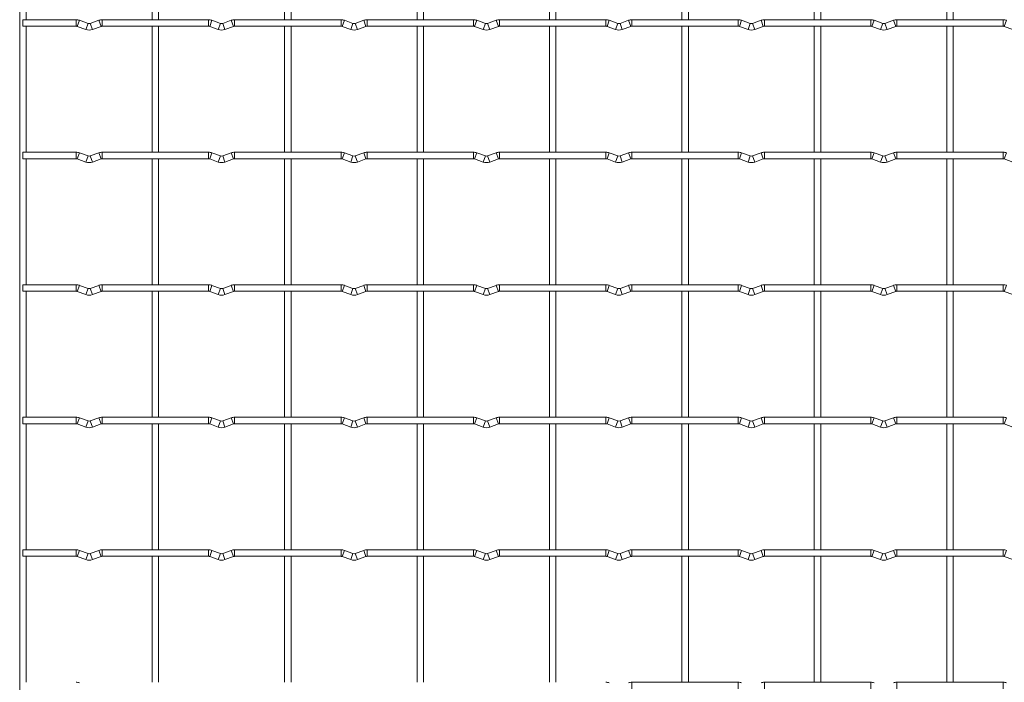
# Model space of a CAD drawing. Units: millimetres. Extents: x -1251 to 1310, y -511 to 1322.
# Drawn here: x -1251 to -874, y 687 to 941 of the extents above; entities that cross this region are included whole.
import ezdxf

# ---------------------------------------------------------------- set-up
doc = ezdxf.new("R2010")
doc.units = ezdxf.units.MM

msp = doc.modelspace()

# ---------------------------------------------------------------- linework, layer by layer
at = {"color": 7, "linetype": 'Continuous', "lineweight": 15}
for p, q in [((-1251.25, 1322.05), (-1251.25, -509.25)), ((-1248.75, 941.05), (-1248.75, 989.35)), ((-1200.45, 989.35), (-1200.45, 941.05)), ((-1197.95, 941.05), (-1197.95, 989.35)), ((-1149.65, 989.35), (-1149.65, 941.05)), ((-1147.15, 941.05), (-1147.15, 989.35)), ((-1098.85, 989.35), (-1098.85, 941.05)), ((-1096.35, 941.05), (-1096.35, 989.35)), ((-1048.05, 989.35), (-1048.05, 941.05)), ((-1045.55, 941.05), (-1045.55, 989.35)), ((-997.25, 989.35), (-997.25, 941.05)), ((-994.75, 941.05), (-994.75, 989.35)), ((-946.45, 989.35), (-946.45, 941.05)), ((-943.95, 941.05), (-943.95, 989.35)), ((-895.65, 989.35), (-895.65, 941.05)), ((-893.15, 941.05), (-893.15, 989.35)), ((-1229.6, 941.05), (-1250, 941.05)), ((-1250, 941.05), (-1250, 938.55)), ((-1225.03, 939.63), (-1228.32, 940.82)), ((-1220.88, 940.82), (-1224.17, 939.63)), ((-1178.8, 941.05), (-1219.6, 941.05)), ((-1174.23, 939.63), (-1177.52, 940.82)), ((-1170.08, 940.82), (-1173.37, 939.63)), ((-1128, 941.05), (-1168.8, 941.05)), ((-1123.43, 939.63), (-1126.72, 940.82)), ((-1119.28, 940.82), (-1122.57, 939.63)), ((-1077.2, 941.05), (-1118, 941.05)), ((-1072.63, 939.63), (-1075.92, 940.82)), ((-1068.48, 940.82), (-1071.77, 939.63)), ((-1026.4, 941.05), (-1067.2, 941.05)), ((-1021.83, 939.63), (-1025.12, 940.82)), ((-1017.68, 940.82), (-1020.97, 939.63)), ((-975.6, 941.05), (-1016.4, 941.05)), ((-971.03, 939.63), (-974.32, 940.82)), ((-966.88, 940.82), (-970.17, 939.63)), ((-924.8, 941.05), (-965.6, 941.05)), ((-920.23, 939.63), (-923.52, 940.82)), ((-916.08, 940.82), (-919.37, 939.63)), ((-874, 941.05), (-914.8, 941.05)), ((-1250, 938.55), (-1229.6, 938.55)), ((-1248.75, 890.25), (-1248.75, 938.55)), ((-1229.17, 938.47), (-1225.88, 937.28)), ((-1223.32, 937.28), (-1220.03, 938.47)), ((-1219.6, 938.55), (-1178.8, 938.55)), ((-1200.45, 938.55), (-1200.45, 890.25)), ((-1197.95, 890.25), (-1197.95, 938.55)), ((-1178.37, 938.47), (-1175.08, 937.28)), ((-1172.52, 937.28), (-1169.23, 938.47)), ((-1168.8, 938.55), (-1128, 938.55)), ((-1149.65, 938.55), (-1149.65, 890.25)), ((-1147.15, 890.25), (-1147.15, 938.55)), ((-1127.57, 938.47), (-1124.28, 937.28)), ((-1121.72, 937.28), (-1118.43, 938.47)), ((-1118, 938.55), (-1077.2, 938.55)), ((-1098.85, 938.55), (-1098.85, 890.25)), ((-1096.35, 890.25), (-1096.35, 938.55)), ((-1076.77, 938.47), (-1073.48, 937.28)), ((-1070.92, 937.28), (-1067.63, 938.47)), ((-1067.2, 938.55), (-1026.4, 938.55)), ((-1048.05, 938.55), (-1048.05, 890.25)), ((-1045.55, 890.25), (-1045.55, 938.55)), ((-1025.97, 938.47), (-1022.68, 937.28)), ((-1020.12, 937.28), (-1016.83, 938.47)), ((-1016.4, 938.55), (-975.6, 938.55)), ((-997.25, 938.55), (-997.25, 890.25)), ((-994.75, 890.25), (-994.75, 938.55)), ((-975.17, 938.47), (-971.88, 937.28)), ((-969.32, 937.28), (-966.03, 938.47)), ((-965.6, 938.55), (-924.8, 938.55)), ((-946.45, 938.55), (-946.45, 890.25)), ((-943.95, 890.25), (-943.95, 938.55)), ((-924.37, 938.47), (-921.08, 937.28)), ((-918.52, 937.28), (-915.23, 938.47)), ((-914.8, 938.55), (-874, 938.55)), ((-895.65, 938.55), (-895.65, 890.25)), ((-893.15, 890.25), (-893.15, 938.55)), ((-873.57, 938.47), (-870.28, 937.28)), ((-1229.6, 890.25), (-1250, 890.25)), ((-1250, 890.25), (-1250, 887.75)), ((-1250, 887.75), (-1229.6, 887.75)), ((-1248.75, 839.45), (-1248.75, 887.75)), ((-1229.17, 887.67), (-1225.88, 886.48)), ((-1225.03, 888.83), (-1228.32, 890.02)), ((-1220.88, 890.02), (-1224.17, 888.83)), ((-1223.32, 886.48), (-1220.03, 887.67)), ((-1178.8, 890.25), (-1219.6, 890.25)), ((-1219.6, 887.75), (-1178.8, 887.75)), ((-1200.45, 887.75), (-1200.45, 839.45)), ((-1197.95, 839.45), (-1197.95, 887.75)), ((-1178.37, 887.67), (-1175.08, 886.48)), ((-1174.23, 888.83), (-1177.52, 890.02)), ((-1170.08, 890.02), (-1173.37, 888.83)), ((-1172.52, 886.48), (-1169.23, 887.67)), ((-1128, 890.25), (-1168.8, 890.25)), ((-1168.8, 887.75), (-1128, 887.75)), ((-1149.65, 887.75), (-1149.65, 839.45)), ((-1147.15, 839.45), (-1147.15, 887.75)), ((-1127.57, 887.67), (-1124.28, 886.48)), ((-1123.43, 888.83), (-1126.72, 890.02)), ((-1119.28, 890.02), (-1122.57, 888.83)), ((-1121.72, 886.48), (-1118.43, 887.67)), ((-1077.2, 890.25), (-1118, 890.25)), ((-1118, 887.75), (-1077.2, 887.75)), ((-1098.85, 887.75), (-1098.85, 839.45)), ((-1096.35, 839.45), (-1096.35, 887.75)), ((-1076.77, 887.67), (-1073.48, 886.48)), ((-1072.63, 888.83), (-1075.92, 890.02)), ((-1068.48, 890.02), (-1071.77, 888.83)), ((-1070.92, 886.48), (-1067.63, 887.67)), ((-1026.4, 890.25), (-1067.2, 890.25)), ((-1067.2, 887.75), (-1026.4, 887.75)), ((-1048.05, 887.75), (-1048.05, 839.45)), ((-1045.55, 839.45), (-1045.55, 887.75)), ((-1025.97, 887.67), (-1022.68, 886.48)), ((-1021.83, 888.83), (-1025.12, 890.02)), ((-1017.68, 890.02), (-1020.97, 888.83)), ((-1020.12, 886.48), (-1016.83, 887.67)), ((-975.6, 890.25), (-1016.4, 890.25)), ((-1016.4, 887.75), (-975.6, 887.75)), ((-997.25, 887.75), (-997.25, 839.45)), ((-994.75, 839.45), (-994.75, 887.75)), ((-975.17, 887.67), (-971.88, 886.48)), ((-971.03, 888.83), (-974.32, 890.02)), ((-966.88, 890.02), (-970.17, 888.83)), ((-969.32, 886.48), (-966.03, 887.67)), ((-924.8, 890.25), (-965.6, 890.25)), ((-965.6, 887.75), (-924.8, 887.75)), ((-946.45, 887.75), (-946.45, 839.45)), ((-943.95, 839.45), (-943.95, 887.75)), ((-924.37, 887.67), (-921.08, 886.48)), ((-920.23, 888.83), (-923.52, 890.02)), ((-916.08, 890.02), (-919.37, 888.83)), ((-918.52, 886.48), (-915.23, 887.67)), ((-874, 890.25), (-914.8, 890.25)), ((-914.8, 887.75), (-874, 887.75)), ((-895.65, 887.75), (-895.65, 839.45)), ((-893.15, 839.45), (-893.15, 887.75)), ((-873.57, 887.67), (-870.28, 886.48)), ((-1229.6, 839.45), (-1250, 839.45)), ((-1250, 839.45), (-1250, 836.95)), ((-1225.03, 838.03), (-1228.32, 839.22)), ((-1220.88, 839.22), (-1224.17, 838.03)), ((-1178.8, 839.45), (-1219.6, 839.45)), ((-1174.23, 838.03), (-1177.52, 839.22)), ((-1170.08, 839.22), (-1173.37, 838.03)), ((-1128, 839.45), (-1168.8, 839.45)), ((-1123.43, 838.03), (-1126.72, 839.22)), ((-1119.28, 839.22), (-1122.57, 838.03)), ((-1077.2, 839.45), (-1118, 839.45)), ((-1072.63, 838.03), (-1075.92, 839.22)), ((-1068.48, 839.22), (-1071.77, 838.03)), ((-1026.4, 839.45), (-1067.2, 839.45)), ((-1021.83, 838.03), (-1025.12, 839.22)), ((-1017.68, 839.22), (-1020.97, 838.03)), ((-975.6, 839.45), (-1016.4, 839.45)), ((-971.03, 838.03), (-974.32, 839.22)), ((-966.88, 839.22), (-970.17, 838.03)), ((-924.8, 839.45), (-965.6, 839.45)), ((-920.23, 838.03), (-923.52, 839.22)), ((-916.08, 839.22), (-919.37, 838.03)), ((-874, 839.45), (-914.8, 839.45)), ((-1250, 836.95), (-1229.6, 836.95)), ((-1248.75, 788.65), (-1248.75, 836.95)), ((-1229.17, 836.87), (-1225.88, 835.68)), ((-1223.32, 835.68), (-1220.03, 836.87)), ((-1219.6, 836.95), (-1178.8, 836.95)), ((-1200.45, 836.95), (-1200.45, 788.65)), ((-1197.95, 788.65), (-1197.95, 836.95)), ((-1178.37, 836.87), (-1175.08, 835.68)), ((-1172.52, 835.68), (-1169.23, 836.87)), ((-1168.8, 836.95), (-1128, 836.95)), ((-1149.65, 836.95), (-1149.65, 788.65)), ((-1147.15, 788.65), (-1147.15, 836.95)), ((-1127.57, 836.87), (-1124.28, 835.68)), ((-1121.72, 835.68), (-1118.43, 836.87)), ((-1118, 836.95), (-1077.2, 836.95)), ((-1098.85, 836.95), (-1098.85, 788.65)), ((-1096.35, 788.65), (-1096.35, 836.95)), ((-1076.77, 836.87), (-1073.48, 835.68)), ((-1070.92, 835.68), (-1067.63, 836.87)), ((-1067.2, 836.95), (-1026.4, 836.95)), ((-1048.05, 836.95), (-1048.05, 788.65)), ((-1045.55, 788.65), (-1045.55, 836.95)), ((-1025.97, 836.87), (-1022.68, 835.68)), ((-1020.12, 835.68), (-1016.83, 836.87)), ((-1016.4, 836.95), (-975.6, 836.95)), ((-997.25, 836.95), (-997.25, 788.65)), ((-994.75, 788.65), (-994.75, 836.95)), ((-975.17, 836.87), (-971.88, 835.68)), ((-969.32, 835.68), (-966.03, 836.87)), ((-965.6, 836.95), (-924.8, 836.95)), ((-946.45, 836.95), (-946.45, 788.65)), ((-943.95, 788.65), (-943.95, 836.95)), ((-924.37, 836.87), (-921.08, 835.68)), ((-918.52, 835.68), (-915.23, 836.87)), ((-914.8, 836.95), (-874, 836.95)), ((-895.65, 836.95), (-895.65, 788.65)), ((-893.15, 788.65), (-893.15, 836.95)), ((-873.57, 836.87), (-870.28, 835.68)), ((-1229.6, 788.65), (-1250, 788.65)), ((-1250, 788.65), (-1250, 786.15)), ((-1250, 786.15), (-1229.6, 786.15)), ((-1248.75, 737.85), (-1248.75, 786.15)), ((-1229.17, 786.07), (-1225.88, 784.88)), ((-1225.03, 787.23), (-1228.32, 788.42)), ((-1220.88, 788.42), (-1224.17, 787.23)), ((-1223.32, 784.88), (-1220.03, 786.07)), ((-1178.8, 788.65), (-1219.6, 788.65)), ((-1219.6, 786.15), (-1178.8, 786.15)), ((-1200.45, 786.15), (-1200.45, 737.85)), ((-1197.95, 737.85), (-1197.95, 786.15)), ((-1178.37, 786.07), (-1175.08, 784.88)), ((-1174.23, 787.23), (-1177.52, 788.42)), ((-1170.08, 788.42), (-1173.37, 787.23)), ((-1172.52, 784.88), (-1169.23, 786.07)), ((-1128, 788.65), (-1168.8, 788.65)), ((-1168.8, 786.15), (-1128, 786.15)), ((-1149.65, 786.15), (-1149.65, 737.85)), ((-1147.15, 737.85), (-1147.15, 786.15)), ((-1127.57, 786.07), (-1124.28, 784.88)), ((-1123.43, 787.23), (-1126.72, 788.42)), ((-1119.28, 788.42), (-1122.57, 787.23)), ((-1121.72, 784.88), (-1118.43, 786.07)), ((-1077.2, 788.65), (-1118, 788.65)), ((-1118, 786.15), (-1077.2, 786.15)), ((-1098.85, 786.15), (-1098.85, 737.85)), ((-1096.35, 737.85), (-1096.35, 786.15)), ((-1076.77, 786.07), (-1073.48, 784.88)), ((-1072.63, 787.23), (-1075.92, 788.42)), ((-1068.48, 788.42), (-1071.77, 787.23)), ((-1070.92, 784.88), (-1067.63, 786.07)), ((-1026.4, 788.65), (-1067.2, 788.65)), ((-1067.2, 786.15), (-1026.4, 786.15)), ((-1048.05, 786.15), (-1048.05, 737.85)), ((-1045.55, 737.85), (-1045.55, 786.15)), ((-1025.97, 786.07), (-1022.68, 784.88)), ((-1021.83, 787.23), (-1025.12, 788.42)), ((-1017.68, 788.42), (-1020.97, 787.23)), ((-1020.12, 784.88), (-1016.83, 786.07)), ((-975.6, 788.65), (-1016.4, 788.65)), ((-1016.4, 786.15), (-975.6, 786.15)), ((-997.25, 786.15), (-997.25, 737.85)), ((-994.75, 737.85), (-994.75, 786.15)), ((-975.17, 786.07), (-971.88, 784.88)), ((-971.03, 787.23), (-974.32, 788.42)), ((-966.88, 788.42), (-970.17, 787.23)), ((-969.32, 784.88), (-966.03, 786.07)), ((-924.8, 788.65), (-965.6, 788.65)), ((-965.6, 786.15), (-924.8, 786.15)), ((-946.45, 786.15), (-946.45, 737.85)), ((-943.95, 737.85), (-943.95, 786.15)), ((-924.37, 786.07), (-921.08, 784.88)), ((-920.23, 787.23), (-923.52, 788.42)), ((-916.08, 788.42), (-919.37, 787.23)), ((-918.52, 784.88), (-915.23, 786.07)), ((-874, 788.65), (-914.8, 788.65)), ((-914.8, 786.15), (-874, 786.15)), ((-895.65, 786.15), (-895.65, 737.85)), ((-893.15, 737.85), (-893.15, 786.15)), ((-873.57, 786.07), (-870.28, 784.88)), ((-1229.6, 737.85), (-1250, 737.85)), ((-1250, 737.85), (-1250, 735.35)), ((-1225.03, 736.43), (-1228.32, 737.62)), ((-1220.88, 737.62), (-1224.17, 736.43)), ((-1178.8, 737.85), (-1219.6, 737.85)), ((-1174.23, 736.43), (-1177.52, 737.62)), ((-1170.08, 737.62), (-1173.37, 736.43)), ((-1128, 737.85), (-1168.8, 737.85)), ((-1123.43, 736.43), (-1126.72, 737.62)), ((-1119.28, 737.62), (-1122.57, 736.43)), ((-1077.2, 737.85), (-1118, 737.85)), ((-1072.63, 736.43), (-1075.92, 737.62)), ((-1068.48, 737.62), (-1071.77, 736.43)), ((-1026.4, 737.85), (-1067.2, 737.85)), ((-1021.83, 736.43), (-1025.12, 737.62)), ((-1017.68, 737.62), (-1020.97, 736.43)), ((-975.6, 737.85), (-1016.4, 737.85)), ((-971.03, 736.43), (-974.32, 737.62)), ((-966.88, 737.62), (-970.17, 736.43)), ((-924.8, 737.85), (-965.6, 737.85)), ((-920.23, 736.43), (-923.52, 737.62)), ((-916.08, 737.62), (-919.37, 736.43)), ((-874, 737.85), (-914.8, 737.85)), ((-1250, 735.35), (-1229.6, 735.35)), ((-1248.75, 687.05), (-1248.75, 735.35)), ((-1229.17, 735.27), (-1225.88, 734.08)), ((-1223.32, 734.08), (-1220.03, 735.27)), ((-1219.6, 735.35), (-1178.8, 735.35)), ((-1200.45, 735.35), (-1200.45, 687.05)), ((-1197.95, 687.05), (-1197.95, 735.35)), ((-1178.37, 735.27), (-1175.08, 734.08)), ((-1172.52, 734.08), (-1169.23, 735.27)), ((-1168.8, 735.35), (-1128, 735.35)), ((-1149.65, 735.35), (-1149.65, 687.05)), ((-1147.15, 687.05), (-1147.15, 735.35)), ((-1127.57, 735.27), (-1124.28, 734.08)), ((-1121.72, 734.08), (-1118.43, 735.27)), ((-1118, 735.35), (-1077.2, 735.35)), ((-1098.85, 735.35), (-1098.85, 687.05)), ((-1096.35, 687.05), (-1096.35, 735.35)), ((-1076.77, 735.27), (-1073.48, 734.08)), ((-1070.92, 734.08), (-1067.63, 735.27)), ((-1067.2, 735.35), (-1026.4, 735.35)), ((-1048.05, 735.35), (-1048.05, 687.05)), ((-1045.55, 687.05), (-1045.55, 735.35)), ((-1025.97, 735.27), (-1022.68, 734.08)), ((-1020.12, 734.08), (-1016.83, 735.27)), ((-1016.4, 735.35), (-975.6, 735.35)), ((-997.25, 735.35), (-997.25, 687.05)), ((-994.75, 687.05), (-994.75, 735.35)), ((-975.17, 735.27), (-971.88, 734.08)), ((-969.32, 734.08), (-966.03, 735.27)), ((-965.6, 735.35), (-924.8, 735.35)), ((-946.45, 735.35), (-946.45, 687.05)), ((-943.95, 687.05), (-943.95, 735.35)), ((-924.37, 735.27), (-921.08, 734.08)), ((-918.52, 734.08), (-915.23, 735.27)), ((-914.8, 735.35), (-874, 735.35)), ((-895.65, 735.35), (-895.65, 687.05)), ((-893.15, 687.05), (-893.15, 735.35)), ((-873.57, 735.27), (-870.28, 734.08)), ((-975.6, 687.05), (-1016.4, 687.05)), ((-924.8, 687.05), (-965.6, 687.05)), ((-874, 687.05), (-914.8, 687.05))]:
    msp.add_line(p, q, dxfattribs=at)
at = {"color": 8, "linetype": 'Continuous', "lineweight": 15}
for p, q in [((-1229.6, 941.05), (-1229.6, 938.55)), ((-1228.32, 940.82), (-1229.17, 938.47)), ((-1220.88, 940.82), (-1220.03, 938.47)), ((-1219.6, 941.05), (-1219.6, 938.55)), ((-1178.8, 941.05), (-1178.8, 938.55)), ((-1177.52, 940.82), (-1178.37, 938.47)), ((-1170.08, 940.82), (-1169.23, 938.47)), ((-1168.8, 941.05), (-1168.8, 938.55)), ((-1128, 941.05), (-1128, 938.55)), ((-1126.72, 940.82), (-1127.57, 938.47)), ((-1119.28, 940.82), (-1118.43, 938.47)), ((-1118, 941.05), (-1118, 938.55)), ((-1077.2, 941.05), (-1077.2, 938.55)), ((-1075.92, 940.82), (-1076.77, 938.47)), ((-1068.48, 940.82), (-1067.63, 938.47)), ((-1067.2, 941.05), (-1067.2, 938.55)), ((-1026.4, 941.05), (-1026.4, 938.55)), ((-1025.12, 940.82), (-1025.97, 938.47)), ((-1017.68, 940.82), (-1016.83, 938.47)), ((-1016.4, 941.05), (-1016.4, 938.55)), ((-975.6, 941.05), (-975.6, 938.55)), ((-974.32, 940.82), (-975.17, 938.47)), ((-966.88, 940.82), (-966.03, 938.47)), ((-965.6, 941.05), (-965.6, 938.55)), ((-924.8, 941.05), (-924.8, 938.55)), ((-923.52, 940.82), (-924.37, 938.47)), ((-916.08, 940.82), (-915.23, 938.47)), ((-914.8, 941.05), (-914.8, 938.55)), ((-874, 941.05), (-874, 938.55)), ((-872.72, 940.82), (-873.57, 938.47)), ((-1225.03, 939.63), (-1225.88, 937.28)), ((-1224.17, 939.63), (-1223.32, 937.28)), ((-1174.23, 939.63), (-1175.08, 937.28)), ((-1173.37, 939.63), (-1172.52, 937.28)), ((-1123.43, 939.63), (-1124.28, 937.28)), ((-1122.57, 939.63), (-1121.72, 937.28)), ((-1072.63, 939.63), (-1073.48, 937.28)), ((-1071.77, 939.63), (-1070.92, 937.28)), ((-1021.83, 939.63), (-1022.68, 937.28)), ((-1020.97, 939.63), (-1020.12, 937.28)), ((-971.03, 939.63), (-971.88, 937.28)), ((-970.17, 939.63), (-969.32, 937.28)), ((-920.23, 939.63), (-921.08, 937.28)), ((-919.37, 939.63), (-918.52, 937.28)), ((-1229.6, 890.25), (-1229.6, 887.75)), ((-1228.32, 890.02), (-1229.17, 887.67)), ((-1225.03, 888.83), (-1225.88, 886.48)), ((-1224.17, 888.83), (-1223.32, 886.48)), ((-1220.88, 890.02), (-1220.03, 887.67)), ((-1219.6, 890.25), (-1219.6, 887.75)), ((-1178.8, 890.25), (-1178.8, 887.75)), ((-1177.52, 890.02), (-1178.37, 887.67)), ((-1174.23, 888.83), (-1175.08, 886.48)), ((-1173.37, 888.83), (-1172.52, 886.48)), ((-1170.08, 890.02), (-1169.23, 887.67)), ((-1168.8, 890.25), (-1168.8, 887.75)), ((-1128, 890.25), (-1128, 887.75)), ((-1126.72, 890.02), (-1127.57, 887.67)), ((-1123.43, 888.83), (-1124.28, 886.48)), ((-1122.57, 888.83), (-1121.72, 886.48)), ((-1119.28, 890.02), (-1118.43, 887.67)), ((-1118, 890.25), (-1118, 887.75)), ((-1077.2, 890.25), (-1077.2, 887.75)), ((-1075.92, 890.02), (-1076.77, 887.67)), ((-1072.63, 888.83), (-1073.48, 886.48)), ((-1071.77, 888.83), (-1070.92, 886.48)), ((-1068.48, 890.02), (-1067.63, 887.67)), ((-1067.2, 890.25), (-1067.2, 887.75)), ((-1026.4, 890.25), (-1026.4, 887.75)), ((-1025.12, 890.02), (-1025.97, 887.67)), ((-1021.83, 888.83), (-1022.68, 886.48)), ((-1020.97, 888.83), (-1020.12, 886.48)), ((-1017.68, 890.02), (-1016.83, 887.67)), ((-1016.4, 890.25), (-1016.4, 887.75)), ((-975.6, 890.25), (-975.6, 887.75)), ((-974.32, 890.02), (-975.17, 887.67)), ((-971.03, 888.83), (-971.88, 886.48)), ((-970.17, 888.83), (-969.32, 886.48)), ((-966.88, 890.02), (-966.03, 887.67)), ((-965.6, 890.25), (-965.6, 887.75)), ((-924.8, 890.25), (-924.8, 887.75)), ((-923.52, 890.02), (-924.37, 887.67)), ((-920.23, 888.83), (-921.08, 886.48)), ((-919.37, 888.83), (-918.52, 886.48)), ((-916.08, 890.02), (-915.23, 887.67)), ((-914.8, 890.25), (-914.8, 887.75)), ((-874, 890.25), (-874, 887.75)), ((-872.72, 890.02), (-873.57, 887.67)), ((-1229.6, 839.45), (-1229.6, 836.95)), ((-1228.32, 839.22), (-1229.17, 836.87)), ((-1220.88, 839.22), (-1220.03, 836.87)), ((-1219.6, 839.45), (-1219.6, 836.95)), ((-1178.8, 839.45), (-1178.8, 836.95)), ((-1177.52, 839.22), (-1178.37, 836.87)), ((-1170.08, 839.22), (-1169.23, 836.87)), ((-1168.8, 839.45), (-1168.8, 836.95)), ((-1128, 839.45), (-1128, 836.95)), ((-1126.72, 839.22), (-1127.57, 836.87)), ((-1119.28, 839.22), (-1118.43, 836.87)), ((-1118, 839.45), (-1118, 836.95)), ((-1077.2, 839.45), (-1077.2, 836.95)), ((-1075.92, 839.22), (-1076.77, 836.87)), ((-1068.48, 839.22), (-1067.63, 836.87)), ((-1067.2, 839.45), (-1067.2, 836.95)), ((-1026.4, 839.45), (-1026.4, 836.95)), ((-1025.12, 839.22), (-1025.97, 836.87)), ((-1017.68, 839.22), (-1016.83, 836.87)), ((-1016.4, 839.45), (-1016.4, 836.95)), ((-975.6, 839.45), (-975.6, 836.95)), ((-974.32, 839.22), (-975.17, 836.87)), ((-966.88, 839.22), (-966.03, 836.87)), ((-965.6, 839.45), (-965.6, 836.95)), ((-924.8, 839.45), (-924.8, 836.95)), ((-923.52, 839.22), (-924.37, 836.87)), ((-916.08, 839.22), (-915.23, 836.87)), ((-914.8, 839.45), (-914.8, 836.95)), ((-874, 839.45), (-874, 836.95)), ((-872.72, 839.22), (-873.57, 836.87)), ((-1225.03, 838.03), (-1225.88, 835.68)), ((-1224.17, 838.03), (-1223.32, 835.68)), ((-1174.23, 838.03), (-1175.08, 835.68)), ((-1173.37, 838.03), (-1172.52, 835.68)), ((-1123.43, 838.03), (-1124.28, 835.68)), ((-1122.57, 838.03), (-1121.72, 835.68)), ((-1072.63, 838.03), (-1073.48, 835.68)), ((-1071.77, 838.03), (-1070.92, 835.68)), ((-1021.83, 838.03), (-1022.68, 835.68)), ((-1020.97, 838.03), (-1020.12, 835.68)), ((-971.03, 838.03), (-971.88, 835.68)), ((-970.17, 838.03), (-969.32, 835.68)), ((-920.23, 838.03), (-921.08, 835.68)), ((-919.37, 838.03), (-918.52, 835.68)), ((-1229.6, 788.65), (-1229.6, 786.15)), ((-1228.32, 788.42), (-1229.17, 786.07)), ((-1225.03, 787.23), (-1225.88, 784.88)), ((-1224.17, 787.23), (-1223.32, 784.88)), ((-1220.88, 788.42), (-1220.03, 786.07)), ((-1219.6, 788.65), (-1219.6, 786.15)), ((-1178.8, 788.65), (-1178.8, 786.15)), ((-1177.52, 788.42), (-1178.37, 786.07)), ((-1174.23, 787.23), (-1175.08, 784.88)), ((-1173.37, 787.23), (-1172.52, 784.88)), ((-1170.08, 788.42), (-1169.23, 786.07)), ((-1168.8, 788.65), (-1168.8, 786.15)), ((-1128, 788.65), (-1128, 786.15)), ((-1126.72, 788.42), (-1127.57, 786.07)), ((-1123.43, 787.23), (-1124.28, 784.88)), ((-1122.57, 787.23), (-1121.72, 784.88)), ((-1119.28, 788.42), (-1118.43, 786.07)), ((-1118, 788.65), (-1118, 786.15)), ((-1077.2, 788.65), (-1077.2, 786.15)), ((-1075.92, 788.42), (-1076.77, 786.07)), ((-1072.63, 787.23), (-1073.48, 784.88)), ((-1071.77, 787.23), (-1070.92, 784.88)), ((-1068.48, 788.42), (-1067.63, 786.07)), ((-1067.2, 788.65), (-1067.2, 786.15)), ((-1026.4, 788.65), (-1026.4, 786.15)), ((-1025.12, 788.42), (-1025.97, 786.07)), ((-1021.83, 787.23), (-1022.68, 784.88)), ((-1020.97, 787.23), (-1020.12, 784.88)), ((-1017.68, 788.42), (-1016.83, 786.07)), ((-1016.4, 788.65), (-1016.4, 786.15)), ((-975.6, 788.65), (-975.6, 786.15)), ((-974.32, 788.42), (-975.17, 786.07)), ((-971.03, 787.23), (-971.88, 784.88)), ((-970.17, 787.23), (-969.32, 784.88)), ((-966.88, 788.42), (-966.03, 786.07)), ((-965.6, 788.65), (-965.6, 786.15)), ((-924.8, 788.65), (-924.8, 786.15)), ((-923.52, 788.42), (-924.37, 786.07)), ((-920.23, 787.23), (-921.08, 784.88)), ((-919.37, 787.23), (-918.52, 784.88)), ((-916.08, 788.42), (-915.23, 786.07)), ((-914.8, 788.65), (-914.8, 786.15)), ((-874, 788.65), (-874, 786.15)), ((-872.72, 788.42), (-873.57, 786.07)), ((-1229.6, 737.85), (-1229.6, 735.35)), ((-1228.32, 737.62), (-1229.17, 735.27)), ((-1220.88, 737.62), (-1220.03, 735.27)), ((-1219.6, 737.85), (-1219.6, 735.35)), ((-1178.8, 737.85), (-1178.8, 735.35)), ((-1177.52, 737.62), (-1178.37, 735.27)), ((-1170.08, 737.62), (-1169.23, 735.27)), ((-1168.8, 737.85), (-1168.8, 735.35)), ((-1128, 737.85), (-1128, 735.35)), ((-1126.72, 737.62), (-1127.57, 735.27)), ((-1119.28, 737.62), (-1118.43, 735.27)), ((-1118, 737.85), (-1118, 735.35)), ((-1077.2, 737.85), (-1077.2, 735.35)), ((-1075.92, 737.62), (-1076.77, 735.27)), ((-1068.48, 737.62), (-1067.63, 735.27)), ((-1067.2, 737.85), (-1067.2, 735.35)), ((-1026.4, 737.85), (-1026.4, 735.35)), ((-1025.12, 737.62), (-1025.97, 735.27)), ((-1017.68, 737.62), (-1016.83, 735.27)), ((-1016.4, 737.85), (-1016.4, 735.35)), ((-975.6, 737.85), (-975.6, 735.35)), ((-974.32, 737.62), (-975.17, 735.27)), ((-966.88, 737.62), (-966.03, 735.27)), ((-965.6, 737.85), (-965.6, 735.35)), ((-924.8, 737.85), (-924.8, 735.35)), ((-923.52, 737.62), (-924.37, 735.27)), ((-916.08, 737.62), (-915.23, 735.27)), ((-914.8, 737.85), (-914.8, 735.35)), ((-874, 737.85), (-874, 735.35)), ((-872.72, 737.62), (-873.57, 735.27)), ((-1225.03, 736.43), (-1225.88, 734.08)), ((-1224.17, 736.43), (-1223.32, 734.08)), ((-1174.23, 736.43), (-1175.08, 734.08)), ((-1173.37, 736.43), (-1172.52, 734.08)), ((-1123.43, 736.43), (-1124.28, 734.08)), ((-1122.57, 736.43), (-1121.72, 734.08)), ((-1072.63, 736.43), (-1073.48, 734.08)), ((-1071.77, 736.43), (-1070.92, 734.08)), ((-1021.83, 736.43), (-1022.68, 734.08)), ((-1020.97, 736.43), (-1020.12, 734.08)), ((-971.03, 736.43), (-971.88, 734.08)), ((-970.17, 736.43), (-969.32, 734.08)), ((-920.23, 736.43), (-921.08, 734.08)), ((-919.37, 736.43), (-918.52, 734.08)), ((-1016.4, 687.05), (-1016.4, 684.55)), ((-975.6, 687.05), (-975.6, 684.55)), ((-965.6, 687.05), (-965.6, 684.55)), ((-924.8, 687.05), (-924.8, 684.55)), ((-914.8, 687.05), (-914.8, 684.55)), ((-874, 687.05), (-874, 684.55))]:
    msp.add_line(p, q, dxfattribs=at)
at = {"color": 7, "linetype": 'Continuous', "lineweight": 15}
for centre, radius, start, end in [((-1229.6, 937.3), 3.75, 69.984, 90), ((-1219.6, 937.3), 3.75, 90, 110.016), ((-1178.8, 937.3), 3.75, 69.984, 90), ((-1168.8, 937.3), 3.75, 90, 110.016), ((-1128, 937.3), 3.75, 69.984, 90), ((-1118, 937.3), 3.75, 90, 110.016), ((-1077.2, 937.3), 3.75, 69.984, 90), ((-1067.2, 937.3), 3.75, 90, 110.016), ((-1026.4, 937.3), 3.75, 69.984, 90), ((-1016.4, 937.3), 3.75, 90, 110.016), ((-975.6, 937.3), 3.75, 69.984, 90), ((-965.6, 937.3), 3.75, 90, 110.016), ((-924.8, 937.3), 3.75, 69.984, 90), ((-914.8, 937.3), 3.75, 90, 110.016), ((-874, 937.3), 3.75, 69.984, 90), ((-1229.6, 937.3), 1.25, 69.984, 90), ((-1224.6, 940.8), 3.75, 249.984, 290.016), ((-1224.6, 940.8), 1.25, 249.984, 290.016), ((-1219.6, 937.3), 1.25, 90, 110.016), ((-1178.8, 937.3), 1.25, 69.984, 90), ((-1173.8, 940.8), 3.75, 249.984, 290.016), ((-1173.8, 940.8), 1.25, 249.984, 290.016), ((-1168.8, 937.3), 1.25, 90, 110.016), ((-1128, 937.3), 1.25, 69.984, 90), ((-1123, 940.8), 3.75, 249.984, 290.016), ((-1123, 940.8), 1.25, 249.984, 290.016), ((-1118, 937.3), 1.25, 90, 110.016), ((-1077.2, 937.3), 1.25, 69.984, 90), ((-1072.2, 940.8), 3.75, 249.984, 290.016), ((-1072.2, 940.8), 1.25, 249.984, 290.016), ((-1067.2, 937.3), 1.25, 90, 110.016), ((-1026.4, 937.3), 1.25, 69.984, 90), ((-1021.4, 940.8), 3.75, 249.984, 290.016), ((-1021.4, 940.8), 1.25, 249.984, 290.016), ((-1016.4, 937.3), 1.25, 90, 110.016), ((-975.6, 937.3), 1.25, 69.984, 90), ((-970.6, 940.8), 3.75, 249.984, 290.016), ((-970.6, 940.8), 1.25, 249.984, 290.016), ((-965.6, 937.3), 1.25, 90, 110.016), ((-924.8, 937.3), 1.25, 69.984, 90), ((-919.8, 940.8), 3.75, 249.984, 290.016), ((-919.8, 940.8), 1.25, 249.984, 290.016), ((-914.8, 937.3), 1.25, 90, 110.016), ((-874, 937.3), 1.25, 69.984, 90), ((-1229.6, 886.5), 3.75, 69.984, 90), ((-1229.6, 886.5), 1.25, 69.984, 90), ((-1224.6, 890), 1.25, 249.984, 290.016), ((-1219.6, 886.5), 3.75, 90, 110.016), ((-1219.6, 886.5), 1.25, 90, 110.016), ((-1178.8, 886.5), 3.75, 69.984, 90), ((-1178.8, 886.5), 1.25, 69.984, 90), ((-1173.8, 890), 1.25, 249.984, 290.016), ((-1168.8, 886.5), 3.75, 90, 110.016), ((-1168.8, 886.5), 1.25, 90, 110.016), ((-1128, 886.5), 3.75, 69.984, 90), ((-1128, 886.5), 1.25, 69.984, 90), ((-1123, 890), 1.25, 249.984, 290.016), ((-1118, 886.5), 3.75, 90, 110.016), ((-1118, 886.5), 1.25, 90, 110.016), ((-1077.2, 886.5), 3.75, 69.984, 90), ((-1077.2, 886.5), 1.25, 69.984, 90), ((-1072.2, 890), 1.25, 249.984, 290.016), ((-1067.2, 886.5), 3.75, 90, 110.016), ((-1067.2, 886.5), 1.25, 90, 110.016), ((-1026.4, 886.5), 3.75, 69.984, 90), ((-1026.4, 886.5), 1.25, 69.984, 90), ((-1021.4, 890), 1.25, 249.984, 290.016), ((-1016.4, 886.5), 3.75, 90, 110.016), ((-1016.4, 886.5), 1.25, 90, 110.016), ((-975.6, 886.5), 3.75, 69.984, 90), ((-975.6, 886.5), 1.25, 69.984, 90), ((-970.6, 890), 1.25, 249.984, 290.016), ((-965.6, 886.5), 3.75, 90, 110.016), ((-965.6, 886.5), 1.25, 90, 110.016), ((-924.8, 886.5), 3.75, 69.984, 90), ((-924.8, 886.5), 1.25, 69.984, 90), ((-919.8, 890), 1.25, 249.984, 290.016), ((-914.8, 886.5), 3.75, 90, 110.016), ((-914.8, 886.5), 1.25, 90, 110.016), ((-874, 886.5), 3.75, 69.984, 90), ((-874, 886.5), 1.25, 69.984, 90), ((-1224.6, 890), 3.75, 249.984, 290.016), ((-1173.8, 890), 3.75, 249.984, 290.016), ((-1123, 890), 3.75, 249.984, 290.016), ((-1072.2, 890), 3.75, 249.984, 290.016), ((-1021.4, 890), 3.75, 249.984, 290.016), ((-970.6, 890), 3.75, 249.984, 290.016), ((-919.8, 890), 3.75, 249.984, 290.016), ((-1229.6, 835.7), 3.75, 69.984, 90), ((-1219.6, 835.7), 3.75, 90, 110.016), ((-1178.8, 835.7), 3.75, 69.984, 90), ((-1168.8, 835.7), 3.75, 90, 110.016), ((-1128, 835.7), 3.75, 69.984, 90), ((-1118, 835.7), 3.75, 90, 110.016), ((-1077.2, 835.7), 3.75, 69.984, 90), ((-1067.2, 835.7), 3.75, 90, 110.016), ((-1026.4, 835.7), 3.75, 69.984, 90), ((-1016.4, 835.7), 3.75, 90, 110.016), ((-975.6, 835.7), 3.75, 69.984, 90), ((-965.6, 835.7), 3.75, 90, 110.016), ((-924.8, 835.7), 3.75, 69.984, 90), ((-914.8, 835.7), 3.75, 90, 110.016), ((-874, 835.7), 3.75, 69.984, 90), ((-1229.6, 835.7), 1.25, 69.984, 90), ((-1224.6, 839.2), 3.75, 249.984, 290.016), ((-1224.6, 839.2), 1.25, 249.984, 290.016), ((-1219.6, 835.7), 1.25, 90, 110.016), ((-1178.8, 835.7), 1.25, 69.984, 90), ((-1173.8, 839.2), 3.75, 249.984, 290.016), ((-1173.8, 839.2), 1.25, 249.984, 290.016), ((-1168.8, 835.7), 1.25, 90, 110.016), ((-1128, 835.7), 1.25, 69.984, 90), ((-1123, 839.2), 3.75, 249.984, 290.016), ((-1123, 839.2), 1.25, 249.984, 290.016), ((-1118, 835.7), 1.25, 90, 110.016), ((-1077.2, 835.7), 1.25, 69.984, 90), ((-1072.2, 839.2), 3.75, 249.984, 290.016), ((-1072.2, 839.2), 1.25, 249.984, 290.016), ((-1067.2, 835.7), 1.25, 90, 110.016), ((-1026.4, 835.7), 1.25, 69.984, 90), ((-1021.4, 839.2), 3.75, 249.984, 290.016), ((-1021.4, 839.2), 1.25, 249.984, 290.016), ((-1016.4, 835.7), 1.25, 90, 110.016), ((-975.6, 835.7), 1.25, 69.984, 90), ((-970.6, 839.2), 3.75, 249.984, 290.016), ((-970.6, 839.2), 1.25, 249.984, 290.016), ((-965.6, 835.7), 1.25, 90, 110.016), ((-924.8, 835.7), 1.25, 69.984, 90), ((-919.8, 839.2), 3.75, 249.984, 290.016), ((-919.8, 839.2), 1.25, 249.984, 290.016), ((-914.8, 835.7), 1.25, 90, 110.016), ((-874, 835.7), 1.25, 69.984, 90), ((-1229.6, 784.9), 3.75, 69.984, 90), ((-1229.6, 784.9), 1.25, 69.984, 90), ((-1224.6, 788.4), 1.25, 249.984, 290.016), ((-1219.6, 784.9), 3.75, 90, 110.016), ((-1219.6, 784.9), 1.25, 90, 110.016), ((-1178.8, 784.9), 3.75, 69.984, 90), ((-1178.8, 784.9), 1.25, 69.984, 90), ((-1173.8, 788.4), 1.25, 249.984, 290.016), ((-1168.8, 784.9), 3.75, 90, 110.016), ((-1168.8, 784.9), 1.25, 90, 110.016), ((-1128, 784.9), 3.75, 69.984, 90), ((-1128, 784.9), 1.25, 69.984, 90), ((-1123, 788.4), 1.25, 249.984, 290.016), ((-1118, 784.9), 3.75, 90, 110.016), ((-1118, 784.9), 1.25, 90, 110.016), ((-1077.2, 784.9), 3.75, 69.984, 90), ((-1077.2, 784.9), 1.25, 69.984, 90), ((-1072.2, 788.4), 1.25, 249.984, 290.016), ((-1067.2, 784.9), 3.75, 90, 110.016), ((-1067.2, 784.9), 1.25, 90, 110.016), ((-1026.4, 784.9), 3.75, 69.984, 90), ((-1026.4, 784.9), 1.25, 69.984, 90), ((-1021.4, 788.4), 1.25, 249.984, 290.016), ((-1016.4, 784.9), 3.75, 90, 110.016), ((-1016.4, 784.9), 1.25, 90, 110.016), ((-975.6, 784.9), 3.75, 69.984, 90), ((-975.6, 784.9), 1.25, 69.984, 90), ((-970.6, 788.4), 1.25, 249.984, 290.016), ((-965.6, 784.9), 3.75, 90, 110.016), ((-965.6, 784.9), 1.25, 90, 110.016), ((-924.8, 784.9), 3.75, 69.984, 90), ((-924.8, 784.9), 1.25, 69.984, 90), ((-919.8, 788.4), 1.25, 249.984, 290.016), ((-914.8, 784.9), 3.75, 90, 110.016), ((-914.8, 784.9), 1.25, 90, 110.016), ((-874, 784.9), 3.75, 69.984, 90), ((-874, 784.9), 1.25, 69.984, 90), ((-1224.6, 788.4), 3.75, 249.984, 290.016), ((-1173.8, 788.4), 3.75, 249.984, 290.016), ((-1123, 788.4), 3.75, 249.984, 290.016), ((-1072.2, 788.4), 3.75, 249.984, 290.016), ((-1021.4, 788.4), 3.75, 249.984, 290.016), ((-970.6, 788.4), 3.75, 249.984, 290.016), ((-919.8, 788.4), 3.75, 249.984, 290.016), ((-1229.6, 734.1), 3.75, 69.984, 90), ((-1219.6, 734.1), 3.75, 90, 110.016), ((-1178.8, 734.1), 3.75, 69.984, 90), ((-1168.8, 734.1), 3.75, 90, 110.016), ((-1128, 734.1), 3.75, 69.984, 90), ((-1118, 734.1), 3.75, 90, 110.016), ((-1077.2, 734.1), 3.75, 69.984, 90), ((-1067.2, 734.1), 3.75, 90, 110.016), ((-1026.4, 734.1), 3.75, 69.984, 90), ((-1016.4, 734.1), 3.75, 90, 110.016), ((-975.6, 734.1), 3.75, 69.984, 90), ((-965.6, 734.1), 3.75, 90, 110.016), ((-924.8, 734.1), 3.75, 69.984, 90), ((-914.8, 734.1), 3.75, 90, 110.016), ((-874, 734.1), 3.75, 69.984, 90), ((-1229.6, 734.1), 1.25, 69.984, 90), ((-1224.6, 737.6), 3.75, 249.984, 290.016), ((-1224.6, 737.6), 1.25, 249.984, 290.016), ((-1219.6, 734.1), 1.25, 90, 110.016), ((-1178.8, 734.1), 1.25, 69.984, 90), ((-1173.8, 737.6), 3.75, 249.984, 290.016), ((-1173.8, 737.6), 1.25, 249.984, 290.016), ((-1168.8, 734.1), 1.25, 90, 110.016), ((-1128, 734.1), 1.25, 69.984, 90), ((-1123, 737.6), 3.75, 249.984, 290.016), ((-1123, 737.6), 1.25, 249.984, 290.016), ((-1118, 734.1), 1.25, 90, 110.016), ((-1077.2, 734.1), 1.25, 69.984, 90), ((-1072.2, 737.6), 3.75, 249.984, 290.016), ((-1072.2, 737.6), 1.25, 249.984, 290.016), ((-1067.2, 734.1), 1.25, 90, 110.016), ((-1026.4, 734.1), 1.25, 69.984, 90), ((-1021.4, 737.6), 3.75, 249.984, 290.016), ((-1021.4, 737.6), 1.25, 249.984, 290.016), ((-1016.4, 734.1), 1.25, 90, 110.016), ((-975.6, 734.1), 1.25, 69.984, 90), ((-970.6, 737.6), 3.75, 249.984, 290.016), ((-970.6, 737.6), 1.25, 249.984, 290.016), ((-965.6, 734.1), 1.25, 90, 110.016), ((-924.8, 734.1), 1.25, 69.984, 90), ((-919.8, 737.6), 3.75, 249.984, 290.016), ((-919.8, 737.6), 1.25, 249.984, 290.016), ((-914.8, 734.1), 1.25, 90, 110.016), ((-874, 734.1), 1.25, 69.984, 90), ((-1229.6, 683.3), 3.75, 69.984, 90), ((-1026.4, 683.3), 3.75, 69.984, 90), ((-1016.4, 683.3), 3.75, 90, 110.016), ((-975.6, 683.3), 3.75, 69.984, 90), ((-965.6, 683.3), 3.75, 90, 110.016), ((-924.8, 683.3), 3.75, 69.984, 90), ((-914.8, 683.3), 3.75, 90, 110.016), ((-874, 683.3), 3.75, 69.984, 90)]:
    msp.add_arc(centre, radius, start, end, dxfattribs=at)

doc.saveas('drawing.dxf')
